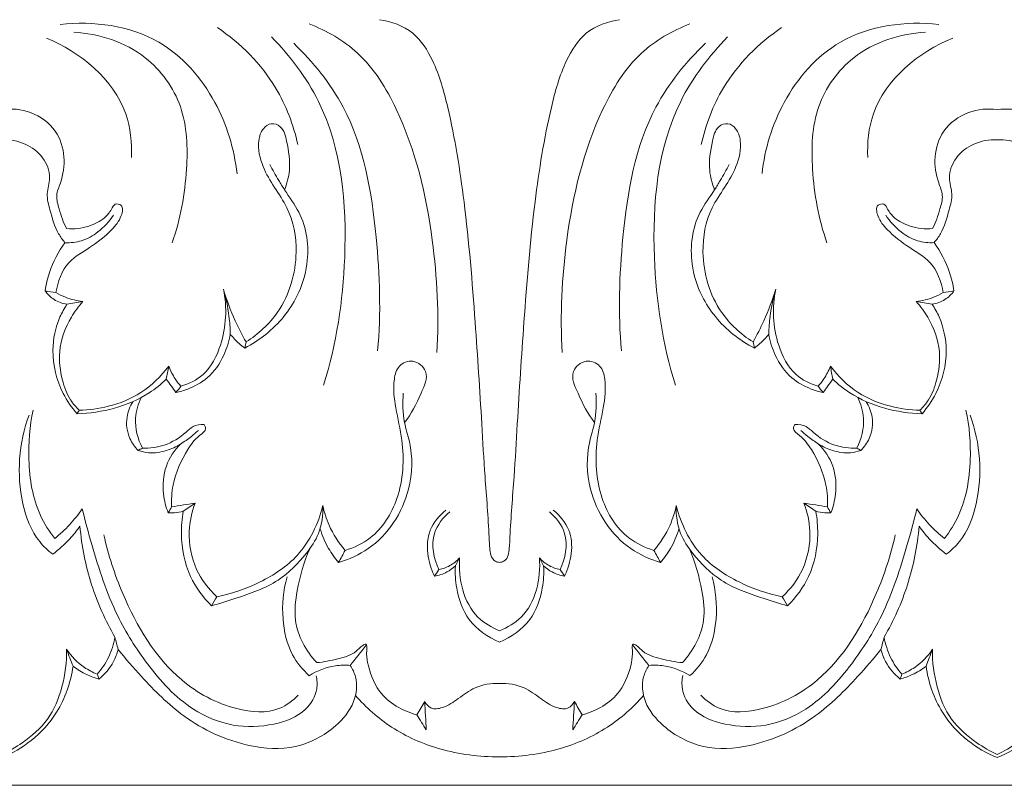
# Model space of a CAD drawing. Units: millimetres. Extents: x -2132 to 451, y -737 to 303.
# Drawn here: x -629 to -565, y 0 to 50 of the extents above; entities that cross this region are included whole.
import ezdxf

# ---------------------------------------------------------------- set-up
doc = ezdxf.new("R2010")
doc.units = ezdxf.units.MM
doc.header["$MEASUREMENT"] = 0
doc.layers.get('0').update_dxf_attribs({"lineweight": 5})

msp = doc.modelspace()

# ---------------------------------------------------------------- linework, layer by layer
for p in [(-629.811, 0.003), (-500.779, 0.003)]:
    msp.add_line(p, (-565.295, 0.022))
for points, knots in [([(-614.573, 39.624), (-614.748, 41.226), (-615.763, 44.546), (-619.605, 48.983), (-623.883, 49.53), (-626.029, 49.287)], [0, 0, 0, 0, 4.836088, 10.197122, 16.731112, 16.731112, 16.731112, 16.731112]), ([(-601.614, 28.043), (-601.47, 30.465), (-601.741, 35.849), (-603.324, 42.573), (-606.333, 47.514), (-608.756, 48.89), (-609.897, 49.321)], [0, 0, 0, 0, 7.281173, 16.089871, 20.518364, 24.203506, 24.203506, 24.203506, 24.203506]), ([(-605.34, 49.598), (-604.57, 49.493), (-603.045, 48.949), (-601.631, 46.676), (-600.61, 42.955), (-599.698, 37.268), (-599.144, 30.411), (-598.762, 24.467), (-598.501, 19.83), (-598.259, 17.061), (-598.196, 15.304), (-598.086, 14.731), (-597.824, 14.494), (-597.641, 14.448), (-597.553, 14.443)], [-37.690244, -37.690244, -37.690244, -37.690244, -35.339489, -33.145651, -29.951693, -23.751455, -15.90499, -9.302618, -5.886267, -1.948176, -1.011162, -0.551883, -0.267288, 0, 0, 0, 0]), ([(-597.553, 14.443), (-597.465, 14.448), (-597.282, 14.494), (-597.02, 14.731), (-596.91, 15.304), (-596.847, 17.061), (-596.605, 19.83), (-596.344, 24.467), (-595.962, 30.411), (-595.408, 37.268), (-594.496, 42.955), (-593.475, 46.676), (-592.061, 48.949), (-590.536, 49.493), (-589.766, 49.598)], [0, 0, 0, 0, 0.267288, 0.551883, 1.011162, 1.948176, 5.886267, 9.302618, 15.90499, 23.751455, 29.951693, 33.145651, 35.339489, 37.690244, 37.690244, 37.690244, 37.690244]), ([(-593.493, 28.043), (-593.636, 30.465), (-593.365, 35.849), (-591.782, 42.573), (-588.773, 47.514), (-586.35, 48.89), (-585.209, 49.321)], [0, 0, 0, 0, 7.281173, 16.089871, 20.518364, 24.203506, 24.203506, 24.203506, 24.203506]), ([(-580.533, 39.625), (-580.358, 41.226), (-579.343, 44.547), (-575.501, 48.983), (-571.223, 49.53), (-569.077, 49.287)], [0, 0, 0, 0, 4.836088, 10.197122, 16.731112, 16.731112, 16.731112, 16.731112]), ([(-618.781, 35.147), (-618.232, 36.674), (-617.713, 39.626), (-617.839, 44.029), (-620.506, 47.749), (-623.523, 48.688), (-625.161, 48.782)], [0, 0, 0, 0, 4.874637, 8.936384, 12.843834, 17.80771, 17.80771, 17.80771, 17.80771]), ([(-610.632, 41.51), (-610.916, 42.793), (-612.041, 45.78), (-614.341, 48.078), (-615.842, 49.085)], [0, 0, 0, 0, 3.946447, 9.400617, 9.400617, 9.400617, 9.400617]), ([(-584.474, 41.51), (-584.19, 42.793), (-583.065, 45.78), (-580.765, 48.078), (-579.264, 49.085)], [0, 0, 0, 0, 3.946447, 9.400617, 9.400617, 9.400617, 9.400617]), ([(-576.325, 35.147), (-576.874, 36.674), (-577.393, 39.626), (-577.267, 44.029), (-574.601, 47.749), (-571.584, 48.688), (-569.945, 48.782)], [0, 0, 0, 0, 4.874637, 8.936384, 12.843834, 17.80771, 17.80771, 17.80771, 17.80771]), ([(-621.42, 40.668), (-621.385, 41.618), (-621.701, 45.047), (-624.744, 47.51), (-626.931, 48.412)], [0, 0, 0, 0, 2.853267, 10.000395, 10.000395, 10.000395, 10.000395]), ([(-608.962, 25.922), (-608.12, 28.589), (-607.194, 34.74), (-607.942, 43.067), (-611.134, 47.249), (-612.335, 48.479)], [0, 0, 0, 0, 8.399543, 18.64848, 23.828731, 23.828731, 23.828731, 23.828731]), ([(-605.455, 28.144), (-605.23, 30.591), (-605.414, 35.928), (-606.64, 43.173), (-609.643, 46.865), (-610.899, 48.075)], [0, 0, 0, 0, 7.376593, 16.068099, 21.323137, 21.323137, 21.323137, 21.323137]), ([(-589.651, 28.144), (-589.876, 30.591), (-589.692, 35.928), (-588.466, 43.173), (-585.463, 46.865), (-584.207, 48.075)], [0, 0, 0, 0, 7.376593, 16.068099, 21.323137, 21.323137, 21.323137, 21.323137]), ([(-586.144, 25.922), (-586.986, 28.589), (-587.912, 34.74), (-587.164, 43.067), (-583.972, 47.249), (-582.771, 48.479)], [0, 0, 0, 0, 8.399543, 18.64848, 23.828731, 23.828731, 23.828731, 23.828731]), ([(-573.686, 40.668), (-573.721, 41.618), (-573.405, 45.047), (-570.362, 47.51), (-568.175, 48.412)], [0, 0, 0, 0, 2.853267, 10.000395, 10.000395, 10.000395, 10.000395]), ([(-629.811, 43.779), (-629.196, 43.856), (-627.861, 43.742), (-626.233, 42.563), (-625.656, 40.726), (-625.882, 39.288), (-626.361, 38.208), (-626.063, 37.17), (-625.833, 36.467), (-625.626, 36.064)], [0, 0, 0, 0, 1.874792, 3.901086, 5.662124, 7.355316, 8.206154, 9.092367, 10.456371, 10.456371, 10.456371, 10.456371]), ([(-565.295, 43.779), (-565.91, 43.856), (-567.245, 43.742), (-568.874, 42.563), (-569.45, 40.726), (-569.225, 39.288), (-568.745, 38.208), (-569.043, 37.171), (-569.274, 36.467), (-569.48, 36.064)], [0, 0, 0, 0, 1.874792, 3.901086, 5.662124, 7.355316, 8.206154, 9.092367, 10.456371, 10.456371, 10.456371, 10.456371]), ([(-565.295, 43.779), (-564.68, 43.856), (-563.345, 43.742), (-561.716, 42.563), (-561.14, 40.726), (-561.365, 39.288), (-561.845, 38.208), (-561.547, 37.171), (-561.316, 36.468), (-561.11, 36.064)], [0, 0, 0, 0, 1.874792, 3.901086, 5.662124, 7.355316, 8.206154, 9.092367, 10.456371, 10.456371, 10.456371, 10.456371]), ([(-613.986, 28.722), (-613.195, 29.227), (-611.446, 30.819), (-610.478, 34.151), (-610.999, 37.068), (-612.159, 38.72), (-612.964, 40.094), (-613.305, 41.48), (-612.975, 42.518), (-612.366, 42.972), (-611.56, 42.659), (-611.279, 41.412), (-611.042, 40.041), (-611.334, 38.978), (-611.495, 38.579)], [0, 0, 0, 0, 2.83315, 6.896154, 9.825835, 11.387281, 12.91899, 14.634434, 15.459953, 16.065695, 16.688182, 17.700244, 19.618006, 20.911425, 20.911425, 20.911425, 20.911425]), ([(-581.12, 28.722), (-581.911, 29.227), (-583.66, 30.819), (-584.628, 34.151), (-584.107, 37.068), (-582.947, 38.72), (-582.142, 40.094), (-581.801, 41.48), (-582.131, 42.518), (-582.74, 42.972), (-583.546, 42.659), (-583.827, 41.412), (-584.064, 40.041), (-583.772, 38.978), (-583.611, 38.579)], [0, 0, 0, 0, 2.83315, 6.896154, 9.825835, 11.387281, 12.91899, 14.634434, 15.459953, 16.065695, 16.688182, 17.700244, 19.618006, 20.911425, 20.911425, 20.911425, 20.911425]), ([(-625.727, 35.154), (-625.878, 35.334), (-626.349, 35.974), (-626.64, 37.082), (-626.986, 38.319), (-626.562, 39.462), (-627.099, 40.759), (-628.283, 41.664), (-629.299, 41.839), (-629.811, 41.817)], [0, 0, 0, 0, 0.707126, 2.361227, 3.414527, 4.464346, 5.840997, 7.272951, 8.82457, 8.82457, 8.82457, 8.82457]), ([(-569.379, 35.155), (-569.228, 35.334), (-568.757, 35.974), (-568.466, 37.082), (-568.12, 38.319), (-568.544, 39.462), (-568.008, 40.759), (-566.823, 41.664), (-565.807, 41.839), (-565.295, 41.817)], [0, 0, 0, 0, 0.707126, 2.361227, 3.414527, 4.464346, 5.840997, 7.272951, 8.82457, 8.82457, 8.82457, 8.82457]), ([(-561.211, 35.155), (-561.362, 35.334), (-561.833, 35.974), (-562.124, 37.082), (-562.47, 38.319), (-562.046, 39.462), (-562.582, 40.759), (-563.767, 41.664), (-564.783, 41.839), (-565.295, 41.817)], [0, 0, 0, 0, 0.707126, 2.361227, 3.414527, 4.464346, 5.840997, 7.272951, 8.82457, 8.82457, 8.82457, 8.82457]), ([(-612.444, 40.225), (-612.261, 39.873), (-611.951, 39.32), (-611.326, 38.284), (-610.13, 36.74), (-609.789, 34.136), (-610.359, 32.344), (-610.685, 31.692)], [0, 0, 0, 0, 1.191157, 1.90489, 3.639952, 7.020802, 9.21226, 9.21226, 9.21226, 9.21226]), ([(-582.662, 40.225), (-582.845, 39.873), (-583.155, 39.32), (-583.78, 38.284), (-584.976, 36.74), (-585.317, 34.136), (-584.748, 32.344), (-584.421, 31.692)], [0, 0, 0, 0, 1.191157, 1.90489, 3.639952, 7.020802, 9.21226, 9.21226, 9.21226, 9.21226]), ([(-625.626, 36.064), (-625.139, 36.022), (-624.256, 36.119), (-623.231, 36.639), (-622.748, 37.199), (-622.529, 37.726), (-621.897, 37.594), (-622.091, 36.68), (-622.817, 35.805), (-624.044, 34.836), (-625.718, 33.919), (-626.198, 32.625), (-626.313, 31.922)], [10.456371, 10.456371, 10.456371, 10.456371, 11.93462, 13.081509, 13.800083, 14.2048, 14.585306, 15.250597, 16.338279, 18.221078, 19.848107, 21.98814, 21.98814, 21.98814, 21.98814]), ([(-569.48, 36.064), (-569.967, 36.022), (-570.851, 36.119), (-571.875, 36.64), (-572.358, 37.199), (-572.577, 37.727), (-573.209, 37.594), (-573.015, 36.68), (-572.289, 35.805), (-571.063, 34.836), (-569.389, 33.919), (-568.908, 32.626), (-568.793, 31.922)], [10.456371, 10.456371, 10.456371, 10.456371, 11.93462, 13.081509, 13.800083, 14.2048, 14.585306, 15.250597, 16.338279, 18.221078, 19.848107, 21.98814, 21.98814, 21.98814, 21.98814]), ([(-622.587, 36.936), (-622.856, 36.52), (-623.477, 35.853), (-624.586, 35.212), (-625.365, 35.135), (-625.727, 35.154)], [-3.789841, -3.789841, -3.789841, -3.789841, -2.29963, -1.097083, 0, 0, 0, 0]), ([(-569.379, 35.155), (-569.741, 35.135), (-570.52, 35.213), (-571.629, 35.853), (-572.25, 36.52), (-572.52, 36.936)], [3.411567, 3.411567, 3.411567, 3.411567, 4.50865, 5.711197, 7.201408, 7.201408, 7.201408, 7.201408]), ([(-627.012, 32.026), (-626.952, 32.433), (-626.692, 33.544), (-626.153, 34.57), (-625.727, 35.154)], [0, 0, 0, 0, 1.234262, 3.411567, 3.411567, 3.411567, 3.411567]), ([(-568.094, 32.026), (-568.154, 32.433), (-568.414, 33.544), (-568.953, 34.57), (-569.379, 35.155)], [0, 0, 0, 0, 1.234262, 3.411567, 3.411567, 3.411567, 3.411567]), ([(-625.595, 31.172), (-625.887, 31.216), (-626.438, 31.405), (-626.853, 31.81), (-627.012, 32.026)], [24.901905, 24.901905, 24.901905, 24.901905, 25.79408, 26.601638, 26.601638, 26.601638, 26.601638]), ([(-626.313, 31.922), (-626.115, 31.804), (-625.56, 31.529), (-624.952, 31.382), (-624.568, 31.34)], [21.98814, 21.98814, 21.98814, 21.98814, 22.682248, 23.85185, 23.85185, 23.85185, 23.85185]), ([(-615.457, 32.148), (-615.204, 30.962), (-615.306, 28.93), (-616.487, 26.597), (-617.687, 26.006), (-618.205, 25.854)], [9.012067, 9.012067, 9.012067, 9.012067, 12.652833, 14.865351, 16.495623, 16.495623, 16.495623, 16.495623]), ([(-615.006, 29.228), (-615.016, 29.617), (-615.089, 30.603), (-615.291, 31.574), (-615.457, 32.148)], [6.049918, 6.049918, 6.049918, 6.049918, 7.216828, 9.012067, 9.012067, 9.012067, 9.012067]), ([(-615.457, 32.148), (-615.246, 31.448), (-614.808, 30.277), (-614.241, 29.167), (-613.986, 28.722)], [0, 0, 0, 0, 2.19745, 3.74065, 3.74065, 3.74065, 3.74065]), ([(-581.12, 28.722), (-580.865, 29.168), (-580.298, 30.277), (-579.86, 31.448), (-579.65, 32.148)], [14.460351, 14.460351, 14.460351, 14.460351, 16.003551, 18.201001, 18.201001, 18.201001, 18.201001]), ([(-579.65, 32.148), (-579.815, 31.574), (-580.017, 30.603), (-580.091, 29.617), (-580.1, 29.228)], [9.021039, 9.021039, 9.021039, 9.021039, 10.816278, 11.983188, 11.983188, 11.983188, 11.983188]), ([(-576.901, 25.855), (-577.419, 26.006), (-578.619, 26.597), (-579.8, 28.93), (-579.902, 30.962), (-579.65, 32.148)], [1.537484, 1.537484, 1.537484, 1.537484, 3.167755, 5.380273, 9.021039, 9.021039, 9.021039, 9.021039]), ([(-570.539, 31.34), (-570.154, 31.382), (-569.546, 31.529), (-568.991, 31.804), (-568.793, 31.922)], [8.674815, 8.674815, 8.674815, 8.674815, 9.844418, 10.538525, 10.538525, 10.538525, 10.538525]), ([(-568.094, 32.026), (-568.253, 31.81), (-568.668, 31.405), (-569.219, 31.216), (-569.511, 31.172)], [22.701079, 22.701079, 22.701079, 22.701079, 23.508638, 24.400812, 24.400812, 24.400812, 24.400812]), ([(-624.568, 31.34), (-624.848, 31.03), (-625.559, 30.058), (-626.221, 28.278), (-625.98, 26.393), (-625.516, 25.078), (-625.014, 24.501), (-624.801, 24.303)], [0, 0, 0, 0, 1.258264, 3.615866, 5.46766, 6.859811, 7.734574, 7.734574, 7.734574, 7.734574]), ([(-610.685, 31.692), (-610.926, 31.222), (-611.798, 29.854), (-613.111, 28.824), (-614.071, 28.33)], [9.21226, 9.21226, 9.21226, 9.21226, 10.799876, 14.059291, 14.059291, 14.059291, 14.059291]), ([(-584.421, 31.692), (-584.181, 31.222), (-583.308, 29.854), (-581.995, 28.824), (-581.035, 28.33)], [9.21226, 9.21226, 9.21226, 9.21226, 10.799876, 14.059291, 14.059291, 14.059291, 14.059291]), ([(-570.305, 24.303), (-570.093, 24.501), (-569.59, 25.078), (-569.126, 26.393), (-568.885, 28.278), (-569.547, 30.058), (-570.258, 31.031), (-570.539, 31.34)], [6.640913, 6.640913, 6.640913, 6.640913, 7.515676, 8.907827, 10.759621, 13.117224, 14.375487, 14.375487, 14.375487, 14.375487]), ([(-624.946, 24.075), (-625.293, 24.472), (-626.139, 25.706), (-626.705, 27.956), (-626.277, 29.981), (-625.769, 30.908), (-625.595, 31.172)], [8.004967, 8.004967, 8.004967, 8.004967, 9.594154, 12.466277, 14.680532, 15.629727, 15.629727, 15.629727, 15.629727]), ([(-570.161, 24.075), (-569.813, 24.472), (-568.967, 25.706), (-568.401, 27.957), (-568.829, 29.981), (-569.337, 30.909), (-569.511, 31.172)], [0, 0, 0, 0, 1.589187, 4.461311, 6.675565, 7.62476, 7.62476, 7.62476, 7.62476]), ([(-618.533, 25.444), (-618.272, 25.5), (-617.551, 25.717), (-616.327, 26.379), (-615.413, 27.721), (-615.085, 28.762), (-615.006, 29.228)], [0.52713, 0.52713, 0.52713, 0.52713, 1.333378, 2.801258, 4.629162, 6.049918, 6.049918, 6.049918, 6.049918]), ([(-614.071, 28.33), (-614.198, 28.419), (-614.539, 28.687), (-614.837, 29.007), (-615.006, 29.228)], [4.14171, 4.14171, 4.14171, 4.14171, 4.60869, 5.447476, 5.447476, 5.447476, 5.447476]), ([(-580.1, 29.228), (-580.27, 29.007), (-580.567, 28.687), (-580.908, 28.419), (-581.035, 28.33)], [11.983188, 11.983188, 11.983188, 11.983188, 12.821975, 13.288955, 13.288955, 13.288955, 13.288955]), ([(-580.1, 29.228), (-580.022, 28.762), (-579.693, 27.721), (-578.779, 26.379), (-577.555, 25.717), (-576.834, 25.5), (-576.573, 25.445)], [0, 0, 0, 0, 1.420756, 3.24866, 4.71654, 5.522788, 5.522788, 5.522788, 5.522788]), ([(-607.565, 15.223), (-606.986, 15.395), (-605.466, 16.109), (-603.841, 18.733), (-603.688, 21.837), (-604.298, 24.359), (-604.498, 25.978), (-604.164, 27.251), (-603.108, 27.674), (-602.015, 26.741), (-602.78, 25.105), (-603.25, 24.065), (-603.713, 23.512)], [0, 0, 0, 0, 1.828062, 4.918317, 8.714741, 10.842852, 12.702252, 13.610614, 14.539979, 15.604733, 17.047815, 19.220352, 19.220352, 19.220352, 19.220352]), ([(-587.541, 15.223), (-588.121, 15.395), (-589.64, 16.109), (-591.265, 18.733), (-591.418, 21.837), (-590.808, 24.359), (-590.608, 25.978), (-590.942, 27.251), (-591.998, 27.674), (-593.092, 26.741), (-592.326, 25.105), (-591.856, 24.065), (-591.393, 23.512)], [0, 0, 0, 0, 1.828062, 4.918317, 8.714741, 10.842852, 12.702252, 13.610614, 14.539979, 15.604733, 17.047815, 19.220352, 19.220352, 19.220352, 19.220352]), ([(-624.801, 24.303), (-624.168, 24.311), (-622.77, 24.499), (-620.673, 25.351), (-619.496, 26.493), (-619.002, 27.157)], [0, 0, 0, 0, 1.914756, 4.231069, 6.721132, 6.721132, 6.721132, 6.721132]), ([(-619.002, 27.157), (-618.893, 26.865), (-618.658, 26.404), (-618.34, 26.002), (-618.205, 25.854)], [0, 0, 0, 0, 0.93585, 1.537484, 1.537484, 1.537484, 1.537484]), ([(-576.104, 27.157), (-576.214, 26.865), (-576.448, 26.404), (-576.766, 26.002), (-576.901, 25.855)], [0, 0, 0, 0, 0.93585, 1.537484, 1.537484, 1.537484, 1.537484]), ([(-576.104, 27.157), (-575.61, 26.493), (-574.433, 25.351), (-572.337, 24.499), (-570.938, 24.311), (-570.305, 24.303)], [1.935528, 1.935528, 1.935528, 1.935528, 4.42559, 6.741904, 8.656659, 8.656659, 8.656659, 8.656659]), ([(-619.161, 26.306), (-619.501, 25.982), (-620.517, 25.166), (-622.492, 24.338), (-624.129, 24.091), (-624.946, 24.075)], [7.587287, 7.587287, 7.587287, 7.587287, 9.00311, 11.486375, 13.957808, 13.957808, 13.957808, 13.957808]), ([(-618.533, 25.444), (-618.635, 25.588), (-618.842, 25.876), (-619.053, 26.162), (-619.161, 26.306)], [0, 0, 0, 0, 0.527358, 1.069372, 1.069372, 1.069372, 1.069372]), ([(-576.573, 25.445), (-576.472, 25.588), (-576.264, 25.876), (-576.053, 26.162), (-575.945, 26.306)], [0, 0, 0, 0, 0.527358, 1.069372, 1.069372, 1.069372, 1.069372]), ([(-575.945, 26.306), (-575.605, 25.982), (-574.59, 25.166), (-572.614, 24.338), (-570.978, 24.091), (-570.161, 24.075)], [0, 0, 0, 0, 1.415823, 3.899088, 6.370521, 6.370521, 6.370521, 6.370521]), ([(-620.78, 25.126), (-620.981, 24.709), (-621.313, 23.597), (-621.011, 22.434), (-620.707, 21.846)], [0, 0, 0, 0, 1.390976, 3.38102, 3.38102, 3.38102, 3.38102]), ([(-607.985, 14.442), (-607.307, 14.639), (-605.212, 15.574), (-603.226, 18.594), (-603.162, 21.708), (-603.833, 23.694), (-603.844, 24.778), (-603.796, 25.41)], [0, 0, 0, 0, 2.135876, 6.801956, 9.878759, 11.16599, 13.06625, 13.06625, 13.06625, 13.06625]), ([(-587.121, 14.442), (-587.799, 14.639), (-589.894, 15.574), (-591.88, 18.594), (-591.944, 21.708), (-591.274, 23.694), (-591.263, 24.778), (-591.311, 25.41)], [0, 0, 0, 0, 2.135876, 6.801956, 9.878759, 11.16599, 13.06625, 13.06625, 13.06625, 13.06625]), ([(-574.399, 21.846), (-574.095, 22.435), (-573.793, 23.597), (-574.125, 24.709), (-574.326, 25.126)], [3.191631, 3.191631, 3.191631, 3.191631, 5.181675, 6.572651, 6.572651, 6.572651, 6.572651]), ([(-627.792, 24.309), (-628.022, 23.259), (-628.198, 20.946), (-627.731, 17.999), (-626.749, 16.446), (-626.39, 15.984)], [0, 0, 0, 0, 3.2268, 6.922967, 8.684143, 8.684143, 8.684143, 8.684143]), ([(-620.977, 21.697), (-621.198, 21.921), (-621.661, 22.569), (-621.829, 23.767), (-621.512, 24.552), (-621.323, 24.854)], [3.691112, 3.691112, 3.691112, 3.691112, 4.637682, 6.034683, 7.104071, 7.104071, 7.104071, 7.104071]), ([(-574.129, 21.698), (-573.908, 21.921), (-573.445, 22.569), (-573.277, 23.767), (-573.594, 24.553), (-573.783, 24.854)], [0, 0, 0, 0, 0.94657, 2.343571, 3.412959, 3.412959, 3.412959, 3.412959]), ([(-567.314, 24.309), (-567.084, 23.259), (-566.909, 20.946), (-567.375, 17.999), (-568.358, 16.446), (-568.716, 15.984)], [0, 0, 0, 0, 3.2268, 6.922967, 8.684143, 8.684143, 8.684143, 8.684143]), ([(-626.514, 14.972), (-626.827, 15.211), (-627.781, 16.101), (-628.954, 19.208), (-628.722, 22.191), (-628.053, 23.99)], [22.891841, 22.891841, 22.891841, 22.891841, 24.077829, 26.763772, 32.528545, 32.528545, 32.528545, 32.528545]), ([(-568.592, 14.973), (-568.279, 15.211), (-567.325, 16.101), (-566.153, 19.208), (-566.384, 22.192), (-567.053, 23.99)], [32.087845, 32.087845, 32.087845, 32.087845, 33.273833, 35.959776, 41.724549, 41.724549, 41.724549, 41.724549]), ([(-620.707, 21.846), (-620.231, 21.828), (-619.184, 21.957), (-618.125, 22.618), (-617.417, 23.331), (-616.951, 23.395), (-616.708, 23.384)], [0, 0, 0, 0, 1.440418, 3.099239, 3.681407, 4.415186, 4.415186, 4.415186, 4.415186]), ([(-616.708, 23.384), (-616.657, 23.306), (-616.515, 22.997), (-617.239, 22.538), (-618.012, 21.445), (-618.761, 19.819), (-618.832, 18.508), (-618.811, 18.037)], [4.415186, 4.415186, 4.415186, 4.415186, 4.695774, 5.295489, 6.49492, 8.986023, 10.402785, 10.402785, 10.402785, 10.402785]), ([(-617.079, 22.996), (-617.226, 22.861), (-617.595, 22.545), (-617.992, 22.263), (-618.234, 22.109)], [-1.464766, -1.464766, -1.464766, -1.464766, -0.865051, 0, 0, 0, 0]), ([(-578.398, 23.384), (-578.449, 23.306), (-578.591, 22.997), (-577.867, 22.538), (-577.094, 21.445), (-576.345, 19.819), (-576.274, 18.509), (-576.295, 18.037)], [4.415186, 4.415186, 4.415186, 4.415186, 4.695774, 5.295489, 6.49492, 8.986023, 10.402785, 10.402785, 10.402785, 10.402785]), ([(-574.399, 21.846), (-574.875, 21.828), (-575.922, 21.957), (-576.981, 22.618), (-577.69, 23.331), (-578.156, 23.395), (-578.398, 23.384)], [0, 0, 0, 0, 1.440418, 3.099239, 3.681407, 4.415186, 4.415186, 4.415186, 4.415186]), ([(-576.873, 22.11), (-577.114, 22.263), (-577.511, 22.545), (-577.881, 22.861), (-578.027, 22.996)], [4.78387, 4.78387, 4.78387, 4.78387, 5.648921, 6.248636, 6.248636, 6.248636, 6.248636]), ([(-618.234, 22.109), (-618.517, 21.93), (-619.183, 21.63), (-620.149, 21.479), (-620.76, 21.621), (-620.977, 21.697)], [0, 0, 0, 0, 1.013393, 2.185361, 2.88154, 2.88154, 2.88154, 2.88154]), ([(-619.031, 17.649), (-619.184, 18.038), (-619.432, 19.043), (-619.319, 20.696), (-618.631, 21.708), (-618.234, 22.109)], [10.849667, 10.849667, 10.849667, 10.849667, 12.106633, 13.930846, 15.633537, 15.633537, 15.633537, 15.633537]), ([(-576.873, 22.11), (-576.589, 21.93), (-575.923, 21.63), (-574.957, 21.479), (-574.346, 21.621), (-574.129, 21.698)], [0, 0, 0, 0, 1.013393, 2.185361, 2.88154, 2.88154, 2.88154, 2.88154]), ([(-576.076, 17.649), (-575.922, 18.038), (-575.674, 19.043), (-575.787, 20.696), (-576.475, 21.708), (-576.873, 22.11)], [0, 0, 0, 0, 1.256966, 3.081179, 4.78387, 4.78387, 4.78387, 4.78387]), ([(-626.39, 15.984), (-626.05, 16.26), (-625.406, 16.862), (-624.854, 17.549), (-624.604, 17.909)], [8.684143, 8.684143, 8.684143, 8.684143, 10.007853, 11.328003, 11.328003, 11.328003, 11.328003]), ([(-624.604, 17.909), (-624.42, 17.132), (-623.774, 14.788), (-622.651, 11.277), (-620.372, 7.674), (-617.943, 4.997), (-614.893, 3.712), (-612.3, 3.82), (-610.185, 4.577), (-609.331, 6.02), (-609.376, 6.829), (-609.433, 7.104)], [11.328003, 11.328003, 11.328003, 11.328003, 13.724703, 18.639097, 22.299503, 26.503362, 29.308175, 31.969664, 34.245036, 35.764599, 36.610344, 36.610344, 36.610344, 36.610344]), ([(-617.285, 18.286), (-617.509, 17.705), (-617.826, 16.251), (-617.399, 14.005), (-616.422, 12.717), (-615.884, 12.219)], [0, 0, 0, 0, 1.869853, 4.38367, 6.592539, 6.592539, 6.592539, 6.592539]), ([(-616.227, 11.637), (-615.695, 11.777), (-614.233, 12.252), (-611.931, 13.032), (-610.248, 14.726), (-609.136, 16.357), (-608.986, 17.513), (-609.013, 18.12)], [0, 0, 0, 0, 1.665257, 4.663866, 7.190781, 8.71211, 10.534216, 10.534216, 10.534216, 10.534216]), ([(-609.013, 18.12), (-609.303, 16.95), (-610.302, 14.842), (-613.033, 13.064), (-614.914, 12.403), (-615.884, 12.219)], [-9.595063, -9.595063, -9.595063, -9.595063, -5.975594, -2.984198, 0, 0, 0, 0]), ([(-609.013, 18.12), (-608.919, 17.69), (-608.586, 16.645), (-607.988, 15.713), (-607.565, 15.223)], [10.534216, 10.534216, 10.534216, 10.534216, 11.856507, 13.804094, 13.804094, 13.804094, 13.804094]), ([(-586.094, 18.12), (-586.187, 17.69), (-586.52, 16.645), (-587.119, 15.713), (-587.541, 15.223)], [0, 0, 0, 0, 1.322291, 3.269879, 3.269879, 3.269879, 3.269879]), ([(-586.094, 18.12), (-586.12, 17.514), (-585.971, 16.357), (-584.859, 14.726), (-583.175, 13.032), (-580.873, 12.252), (-579.412, 11.777), (-578.879, 11.637)], [16.187602, 16.187602, 16.187602, 16.187602, 18.009707, 19.531037, 22.057952, 25.056561, 26.721818, 26.721818, 26.721818, 26.721818]), ([(-579.223, 12.219), (-580.192, 12.403), (-582.073, 13.064), (-584.804, 14.842), (-585.803, 16.95), (-586.094, 18.12)], [6.592539, 6.592539, 6.592539, 6.592539, 9.576737, 12.568133, 16.187602, 16.187602, 16.187602, 16.187602]), ([(-570.502, 17.909), (-570.686, 17.132), (-571.332, 14.788), (-572.455, 11.277), (-574.734, 7.674), (-577.164, 4.997), (-580.213, 3.712), (-582.807, 3.82), (-584.921, 4.577), (-585.775, 6.02), (-585.731, 6.829), (-585.674, 7.105)], [11.328003, 11.328003, 11.328003, 11.328003, 13.724703, 18.639097, 22.299503, 26.503362, 29.308175, 31.969664, 34.245036, 35.764599, 36.610344, 36.610344, 36.610344, 36.610344]), ([(-577.821, 18.286), (-577.598, 17.705), (-577.28, 16.252), (-577.707, 14.005), (-578.684, 12.717), (-579.223, 12.219)], [0, 0, 0, 0, 1.869853, 4.38367, 6.592539, 6.592539, 6.592539, 6.592539]), ([(-568.716, 15.984), (-569.057, 16.261), (-569.7, 16.862), (-570.252, 17.549), (-570.502, 17.909)], [8.684143, 8.684143, 8.684143, 8.684143, 10.007853, 11.328003, 11.328003, 11.328003, 11.328003]), ([(-618.055, 17.76), (-618.244, 17.713), (-618.569, 17.658), (-618.898, 17.647), (-619.031, 17.649)], [2.4960422, 2.4960422, 2.4960422, 2.4960422, 3.0860737, 3.4881721, 3.4881721, 3.4881721, 3.4881721]), ([(-618.055, 17.76), (-618.145, 17.272), (-618.263, 15.84), (-617.829, 13.595), (-616.782, 12.181), (-616.227, 11.637)], [-6.637886, -6.637886, -6.637886, -6.637886, -5.149927, -2.34224, 0, 0, 0, 0]), ([(-601.039, 17.822), (-601.458, 17.472), (-602.525, 16.233), (-602.199, 14.444), (-601.769, 13.547)], [0, 0, 0, 0, 1.645987, 4.635283, 4.635283, 4.635283, 4.635283]), ([(-600.785, 17.72), (-601.217, 17.349), (-602.129, 16.203), (-601.82, 14.683), (-601.48, 13.975)], [0, 0, 0, 0, 1.718279, 4.080008, 4.080008, 4.080008, 4.080008]), ([(-593.626, 13.975), (-593.286, 14.683), (-592.977, 16.203), (-593.889, 17.349), (-594.321, 17.72)], [5.15249, 5.15249, 5.15249, 5.15249, 7.514218, 9.232497, 9.232497, 9.232497, 9.232497]), ([(-594.067, 17.822), (-593.648, 17.472), (-592.581, 16.233), (-592.907, 14.444), (-593.337, 13.547)], [0, 0, 0, 0, 1.645987, 4.635283, 4.635283, 4.635283, 4.635283]), ([(-578.879, 11.637), (-578.324, 12.181), (-577.277, 13.595), (-576.844, 15.84), (-576.961, 17.272), (-577.051, 17.76)], [0.677305, 0.677305, 0.677305, 0.677305, 3.019545, 5.827232, 7.315191, 7.315191, 7.315191, 7.315191]), ([(-576.076, 17.649), (-576.208, 17.647), (-576.537, 17.658), (-576.862, 17.713), (-577.051, 17.76)], [10.8496671, 10.8496671, 10.8496671, 10.8496671, 11.2517654, 11.8417969, 11.8417969, 11.8417969, 11.8417969]), ([(-624.755, 16.787), (-624.957, 16.501), (-625.489, 15.841), (-626.12, 15.271), (-626.514, 14.972)], [20.346433, 20.346433, 20.346433, 20.346433, 21.400402, 22.891841, 22.891841, 22.891841, 22.891841]), ([(-622.488, 9.598), (-623.109, 10.668), (-624.153, 12.994), (-624.644, 15.502), (-624.755, 16.787)], [12.752306, 12.752306, 12.752306, 12.752306, 16.473816, 20.346433, 20.346433, 20.346433, 20.346433]), ([(-609.174, 16.607), (-609.045, 16.169), (-608.718, 15.397), (-608.23, 14.722), (-607.985, 14.442)], [-2.489909, -2.489909, -2.489909, -2.489909, -1.119212, 0, 0, 0, 0]), ([(-587.121, 14.442), (-586.876, 14.722), (-586.389, 15.397), (-586.061, 16.169), (-585.932, 16.607)], [4.158696, 4.158696, 4.158696, 4.158696, 5.277908, 6.648605, 6.648605, 6.648605, 6.648605]), ([(-572.619, 9.598), (-571.998, 10.668), (-570.953, 12.995), (-570.462, 15.502), (-570.351, 16.787)], [21.94831, 21.94831, 21.94831, 21.94831, 25.66982, 29.542437, 29.542437, 29.542437, 29.542437]), ([(-570.351, 16.787), (-570.149, 16.501), (-569.617, 15.841), (-568.987, 15.271), (-568.592, 14.973)], [29.542437, 29.542437, 29.542437, 29.542437, 30.596406, 32.087845, 32.087845, 32.087845, 32.087845]), ([(-610.601, 5.844), (-610.942, 5.494), (-612.126, 4.595), (-615.095, 4.863), (-619.155, 7.055), (-621.791, 11.519), (-622.926, 14.918), (-623.202, 16.219)], [0, 0, 0, 0, 1.472391, 4.285545, 8.338777, 15.134471, 19.126627, 19.126627, 19.126627, 19.126627]), ([(-584.506, 5.844), (-584.164, 5.494), (-582.98, 4.595), (-580.011, 4.863), (-575.952, 7.055), (-573.315, 11.519), (-572.18, 14.918), (-571.904, 16.219)], [0, 0, 0, 0, 1.472391, 4.285545, 8.338777, 15.134471, 19.126627, 19.126627, 19.126627, 19.126627]), ([(-609.859, 15.319), (-610.248, 14.454), (-610.665, 12.924), (-610.986, 10.289), (-610.097, 8.705), (-609.405, 7.949)], [0, 0, 0, 0, 2.849674, 4.737514, 7.823696, 7.823696, 7.823696, 7.823696]), ([(-601.48, 13.975), (-601.233, 14.022), (-600.73, 14.198), (-600.319, 14.541), (-600.14, 14.744)], [0, 0, 0, 0, 0.762972, 1.57788, 1.57788, 1.57788, 1.57788]), ([(-600.14, 14.744), (-600.238, 13.405), (-599.765, 11.196), (-598.064, 10.223), (-597.553, 10.017)], [12.771795, 12.771795, 12.771795, 12.771795, 16.803006, 18.46523, 18.46523, 18.46523, 18.46523]), ([(-597.553, 10.017), (-597.042, 10.223), (-595.341, 11.196), (-594.868, 13.405), (-594.966, 14.744)], [18.46523, 18.46523, 18.46523, 18.46523, 20.127454, 24.158665, 24.158665, 24.158665, 24.158665]), ([(-594.966, 14.744), (-594.788, 14.541), (-594.376, 14.198), (-593.874, 14.022), (-593.626, 13.975)], [2.134332, 2.134332, 2.134332, 2.134332, 2.94924, 3.712212, 3.712212, 3.712212, 3.712212]), ([(-585.248, 15.319), (-584.858, 14.454), (-584.441, 12.924), (-584.12, 10.289), (-585.01, 8.705), (-585.701, 7.949)], [0, 0, 0, 0, 2.849674, 4.737514, 7.823696, 7.823696, 7.823696, 7.823696]), ([(-601.769, 13.547), (-601.493, 13.598), (-601.001, 13.763), (-600.581, 14.061), (-600.412, 14.214)], [4.597215, 4.597215, 4.597215, 4.597215, 5.44659, 6.134736, 6.134736, 6.134736, 6.134736]), ([(-597.553, 9.285), (-598.307, 9.593), (-599.668, 10.526), (-600.363, 12.522), (-600.442, 13.735), (-600.412, 14.214)], [6.087492, 6.087492, 6.087492, 6.087492, 8.540204, 10.735395, 12.174984, 12.174984, 12.174984, 12.174984]), ([(-594.695, 14.214), (-594.665, 13.735), (-594.743, 12.522), (-595.438, 10.526), (-596.799, 9.593), (-597.553, 9.285)], [0, 0, 0, 0, 1.439589, 3.63478, 6.087492, 6.087492, 6.087492, 6.087492]), ([(-593.337, 13.547), (-593.614, 13.598), (-594.105, 13.763), (-594.525, 14.061), (-594.695, 14.214)], [0, 0, 0, 0, 0.849375, 1.537521, 1.537521, 1.537521, 1.537521]), ([(-609.9, 7.104), (-610.324, 7.494), (-611.217, 8.585), (-611.735, 10.888), (-611.576, 12.625), (-611.329, 13.504)], [2.803121, 2.803121, 2.803121, 2.803121, 4.538763, 6.935462, 9.678003, 9.678003, 9.678003, 9.678003]), ([(-585.206, 7.105), (-584.782, 7.494), (-583.889, 8.585), (-583.371, 10.888), (-583.53, 12.625), (-583.777, 13.504)], [4.469507, 4.469507, 4.469507, 4.469507, 6.205148, 8.601847, 11.344388, 11.344388, 11.344388, 11.344388]), ([(-623.631, 7.206), (-623.345, 7.53), (-622.836, 8.278), (-622.565, 9.144), (-622.488, 9.598)], [10.069734, 10.069734, 10.069734, 10.069734, 11.371033, 12.752306, 12.752306, 12.752306, 12.752306]), ([(-571.475, 7.206), (-571.761, 7.53), (-572.27, 8.278), (-572.541, 9.144), (-572.619, 9.598)], [2.673637, 2.673637, 2.673637, 2.673637, 3.974936, 5.356208, 5.356208, 5.356208, 5.356208]), ([(-609.405, 7.949), (-608.941, 7.983), (-608.095, 8.171), (-606.955, 8.485), (-606.566, 8.987), (-606.123, 9.232), (-606.193, 8.524), (-606.087, 7.652), (-605.393, 5.647), (-603.829, 4.82), (-602.905, 4.57)], [7.823696, 7.823696, 7.823696, 7.823696, 9.231688, 10.518322, 11.087987, 11.311858, 11.690086, 12.495715, 14.508211, 17.403343, 17.403343, 17.403343, 17.403343]), ([(-585.701, 7.949), (-586.165, 7.983), (-587.011, 8.171), (-588.152, 8.485), (-588.54, 8.987), (-588.983, 9.232), (-588.913, 8.524), (-589.019, 7.652), (-589.714, 5.647), (-591.277, 4.82), (-592.201, 4.57)], [7.823696, 7.823696, 7.823696, 7.823696, 9.231688, 10.518322, 11.087987, 11.311858, 11.690086, 12.495715, 14.508211, 17.403343, 17.403343, 17.403343, 17.403343]), ([(-625.624, 8.811), (-625.603, 7.993), (-625.811, 6.41), (-626.701, 4.191), (-628.275, 2.852), (-629.352, 2.214), (-629.811, 2)], [1.179786, 1.179786, 1.179786, 1.179786, 3.634252, 5.92501, 8.172825, 9.70356, 9.70356, 9.70356, 9.70356]), ([(-623.631, 7.206), (-623.923, 7.321), (-624.694, 7.72), (-625.315, 8.357), (-625.624, 8.811)], [0, 0, 0, 0, 0.94884, 2.599697, 2.599697, 2.599697, 2.599697]), ([(-622.282, 8.808), (-622.351, 8.534), (-622.626, 7.799), (-623.148, 7.189), (-623.531, 6.881)], [0, 0, 0, 0, 0.851116, 2.332815, 2.332815, 2.332815, 2.332815]), ([(-622.282, 8.808), (-621.803, 8.201), (-620.471, 6.679), (-617.925, 4.123), (-614.381, 2.487), (-610.752, 2.235), (-608.333, 3.528), (-606.899, 5.23), (-606.723, 6.798), (-607.082, 7.541), (-607.234, 7.769)], [-21.131556, -21.131556, -21.131556, -21.131556, -18.803336, -15.037432, -10.347933, -7.326264, -4.382459, -2.423046, -0.824592, 0, 0, 0, 0]), ([(-587.872, 7.769), (-588.025, 7.541), (-588.383, 6.799), (-588.207, 5.23), (-586.773, 3.528), (-584.355, 2.235), (-580.726, 2.487), (-577.181, 4.123), (-574.635, 6.679), (-573.303, 8.201), (-572.825, 8.808)], [0, 0, 0, 0, 0.824592, 2.423046, 4.382459, 7.326264, 10.347933, 15.037432, 18.803336, 21.131556, 21.131556, 21.131556, 21.131556]), ([(-572.825, 8.808), (-572.755, 8.534), (-572.48, 7.799), (-571.958, 7.189), (-571.575, 6.881)], [0, 0, 0, 0, 0.851116, 2.332815, 2.332815, 2.332815, 2.332815]), ([(-571.475, 7.206), (-571.183, 7.321), (-570.412, 7.72), (-569.792, 8.358), (-569.483, 8.811)], [0, 0, 0, 0, 0.94884, 2.599697, 2.599697, 2.599697, 2.599697]), ([(-569.483, 8.811), (-569.503, 7.993), (-569.296, 6.41), (-568.405, 4.191), (-566.831, 2.852), (-565.754, 2.214), (-565.295, 2)], [0, 0, 0, 0, 2.454466, 4.745224, 6.993039, 8.523774, 8.523774, 8.523774, 8.523774]), ([(-561.107, 8.811), (-561.087, 7.993), (-561.295, 6.41), (-562.185, 4.191), (-563.759, 2.852), (-564.836, 2.214), (-565.295, 2)], [0, 0, 0, 0, 2.454466, 4.745224, 6.993039, 8.523774, 8.523774, 8.523774, 8.523774]), ([(-629.811, 1.801), (-629.132, 2.078), (-627.77, 2.868), (-625.988, 4.833), (-625.354, 6.669), (-625.201, 7.711)], [0, 0, 0, 0, 2.217713, 4.681078, 7.843582, 7.843582, 7.843582, 7.843582]), ([(-625.201, 7.711), (-624.923, 7.503), (-624.385, 7.176), (-623.798, 6.957), (-623.531, 6.881)], [7.843582, 7.843582, 7.843582, 7.843582, 8.890761, 9.728913, 9.728913, 9.728913, 9.728913]), ([(-607.234, 7.769), (-607.554, 7.795), (-608.487, 7.775), (-609.385, 7.426), (-609.9, 7.104)], [0, 0, 0, 0, 0.970402, 2.803121, 2.803121, 2.803121, 2.803121]), ([(-587.872, 7.769), (-587.553, 7.795), (-586.619, 7.775), (-585.721, 7.426), (-585.206, 7.105)], [1.666385, 1.666385, 1.666385, 1.666385, 2.636787, 4.469507, 4.469507, 4.469507, 4.469507]), ([(-571.575, 6.881), (-571.309, 6.957), (-570.721, 7.176), (-570.183, 7.503), (-569.906, 7.711)], [0, 0, 0, 0, 0.838152, 1.88533, 1.88533, 1.88533, 1.88533]), ([(-569.906, 7.711), (-569.752, 6.669), (-569.118, 4.833), (-567.337, 2.868), (-565.975, 2.078), (-565.295, 1.802)], [1.88533, 1.88533, 1.88533, 1.88533, 5.047835, 7.5112, 9.728913, 9.728913, 9.728913, 9.728913]), ([(-560.684, 7.711), (-560.838, 6.669), (-561.472, 4.833), (-563.253, 2.868), (-564.615, 2.078), (-565.295, 1.802)], [1.88533, 1.88533, 1.88533, 1.88533, 5.047835, 7.5112, 9.728913, 9.728913, 9.728913, 9.728913]), ([(-602.41, 5.428), (-602.315, 5.257), (-601.991, 4.878), (-601.066, 5.031), (-600.197, 5.631), (-599.093, 6.472), (-598.098, 6.614), (-597.553, 6.595)], [3.003814, 3.003814, 3.003814, 3.003814, 3.591727, 4.34053, 5.531687, 6.827245, 8.450871, 8.450871, 8.450871, 8.450871]), ([(-597.553, 6.595), (-597.009, 6.614), (-596.013, 6.472), (-594.909, 5.631), (-594.04, 5.031), (-593.116, 4.878), (-592.791, 5.257), (-592.696, 5.428)], [8.450871, 8.450871, 8.450871, 8.450871, 10.074497, 11.370055, 12.561212, 13.310015, 13.897928, 13.897928, 13.897928, 13.897928]), ([(-606.892, 5.825), (-606.21, 5.041), (-604.552, 3.566), (-601.316, 2.158), (-598.855, 1.834), (-597.553, 1.856)], [0, 0, 0, 0, 3.131062, 6.578909, 10.51741, 10.51741, 10.51741, 10.51741]), ([(-588.214, 5.825), (-588.897, 5.041), (-590.554, 3.566), (-593.79, 2.158), (-596.251, 1.834), (-597.553, 1.856)], [0, 0, 0, 0, 3.131062, 6.578909, 10.51741, 10.51741, 10.51741, 10.51741])]:
    msp.add_open_spline(points, degree=3, knots=knots)
for points in [[(-626.313, 31.922), (-626.546, 31.956), (-626.779, 31.991), (-627.012, 32.026)], [(-568.793, 31.922), (-568.56, 31.957), (-568.327, 31.991), (-568.094, 32.026)], [(-624.568, 31.34), (-624.91, 31.284), (-625.253, 31.228), (-625.595, 31.172)], [(-569.511, 31.172), (-569.853, 31.228), (-570.196, 31.284), (-570.539, 31.34)], [(-613.986, 28.722), (-614.014, 28.591), (-614.043, 28.461), (-614.071, 28.33)], [(-581.035, 28.33), (-581.063, 28.461), (-581.092, 28.591), (-581.12, 28.722)], [(-619.002, 27.157), (-619.055, 26.873), (-619.108, 26.589), (-619.161, 26.306)], [(-575.945, 26.306), (-575.998, 26.589), (-576.051, 26.873), (-576.104, 27.157)], [(-618.205, 25.854), (-618.314, 25.718), (-618.424, 25.581), (-618.533, 25.444)], [(-576.573, 25.445), (-576.682, 25.581), (-576.792, 25.718), (-576.901, 25.855)], [(-624.801, 24.303), (-624.849, 24.227), (-624.897, 24.151), (-624.946, 24.075)], [(-570.161, 24.075), (-570.209, 24.151), (-570.257, 24.227), (-570.305, 24.303)], [(-620.707, 21.846), (-620.797, 21.797), (-620.887, 21.747), (-620.977, 21.697)], [(-574.129, 21.698), (-574.219, 21.747), (-574.309, 21.797), (-574.399, 21.846)], [(-618.811, 18.037), (-618.884, 17.908), (-618.957, 17.778), (-619.031, 17.649)], [(-618.811, 18.037), (-618.302, 18.12), (-617.794, 18.203), (-617.285, 18.286)], [(-617.285, 18.286), (-617.542, 18.111), (-617.798, 17.935), (-618.055, 17.76)], [(-577.821, 18.286), (-577.312, 18.203), (-576.804, 18.12), (-576.295, 18.037)], [(-577.051, 17.76), (-577.308, 17.935), (-577.564, 18.111), (-577.821, 18.286)], [(-576.295, 18.037), (-576.222, 17.908), (-576.149, 17.778), (-576.076, 17.649)], [(-607.985, 14.442), (-607.845, 14.703), (-607.705, 14.963), (-607.565, 15.223)], [(-600.412, 14.214), (-600.321, 14.391), (-600.231, 14.567), (-600.14, 14.744)], [(-594.695, 14.214), (-594.785, 14.391), (-594.876, 14.567), (-594.966, 14.744)], [(-587.541, 15.223), (-587.401, 14.963), (-587.261, 14.703), (-587.121, 14.442)], [(-601.48, 13.975), (-601.577, 13.832), (-601.673, 13.69), (-601.769, 13.547)], [(-593.337, 13.547), (-593.434, 13.69), (-593.53, 13.832), (-593.626, 13.975)], [(-615.884, 12.219), (-615.998, 12.025), (-616.113, 11.831), (-616.227, 11.637)], [(-579.223, 12.219), (-579.108, 12.025), (-578.993, 11.831), (-578.879, 11.637)], [(-622.488, 9.598), (-622.419, 9.335), (-622.35, 9.071), (-622.282, 8.808)], [(-572.825, 8.808), (-572.756, 9.072), (-572.687, 9.335), (-572.619, 9.598)], [(-606.203, 9.071), (-606.547, 8.637), (-606.89, 8.203), (-607.234, 7.769)], [(-588.903, 9.072), (-588.56, 8.637), (-588.216, 8.203), (-587.872, 7.769)], [(-625.201, 7.711), (-625.342, 8.078), (-625.483, 8.444), (-625.624, 8.811)], [(-569.483, 8.811), (-569.624, 8.444), (-569.765, 8.078), (-569.906, 7.711)], [(-623.531, 6.881), (-623.564, 6.989), (-623.598, 7.098), (-623.631, 7.206)], [(-571.575, 6.881), (-571.542, 6.99), (-571.509, 7.098), (-571.475, 7.206)], [(-602.41, 5.428), (-602.575, 5.142), (-602.74, 4.856), (-602.905, 4.57)], [(-602.3, 3.586), (-602.337, 4.2), (-602.374, 4.814), (-602.41, 5.428)], [(-592.696, 5.428), (-592.733, 4.814), (-592.769, 4.2), (-592.806, 3.586)], [(-592.201, 4.57), (-592.366, 4.856), (-592.531, 5.142), (-592.696, 5.428)], [(-602.905, 4.57), (-602.704, 4.242), (-602.502, 3.914), (-602.3, 3.586)], [(-592.806, 3.586), (-592.604, 3.914), (-592.403, 4.242), (-592.201, 4.57)]]:
    msp.add_open_spline(points, degree=3)

doc.saveas('drawing.dxf')
